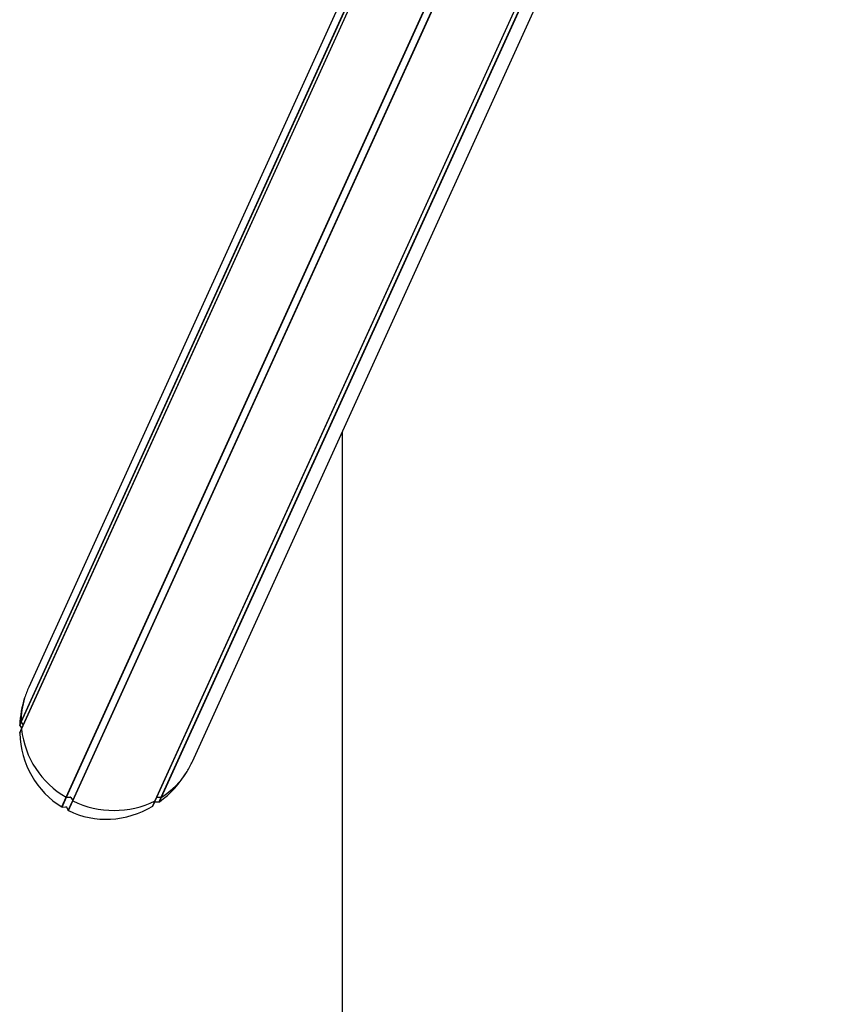
# Model space of a CAD drawing. Units: millimetres. Extents: x -19281 to 22580, y -3111 to 5846.
# Drawn here: x -4523 to -4124, y 491 to 979 of the extents above; entities that cross this region are included whole.
import ezdxf

# ---------------------------------------------------------------- set-up
doc = ezdxf.new("R2010")
doc.units = ezdxf.units.MM
doc.header["$LTSCALE"] = 10

msp = doc.modelspace()

# ---------------------------------------------------------------- linework, layer by layer
at = {"color": 7, "linetype": 'Continuous', "lineweight": 25}
for p, q in [((-4500.34, 593.78), (-4142.79, 1380.78)), ((-4500.19, 593.74), (-4142.66, 1380.71)), ((-4497.12, 592.09), (-4139.58, 1379.09)), ((-4497.01, 591.99), (-4139.45, 1379.02)), ((-4206.09, 1336.86), (-4518.9, 648.36)), ((-4522.69, 631.07), (-4204.68, 1331.03)), ((-4522.64, 630.94), (-4204.64, 1330.89)), ((-4522.5, 627.51), (-4203.92, 1328.72)), ((-4522.47, 627.64), (-4203.94, 1328.76)), ((-4456.33, 591.99), (-4132.42, 1304.95)), ((-4456.23, 592.09), (-4132.38, 1304.92)), ((-4453.34, 593.74), (-4130.71, 1303.88)), ((-4453.2, 593.78), (-4130.61, 1303.83)), ((-4437.87, 611.54), (-4124.35, 1301.63)), ((-4363.74, 774.71), (-4363.74, -2252.82)), ((-4523.39, 629.52), (-4522.69, 631.07)), ((-4523.36, 629.37), (-4522.64, 630.94)), ((-4522.69, 631.07), (-4522.64, 630.94)), ((-4522.64, 630.94), (-4521.62, 629.5)), ((-4523.39, 629.52), (-4523.36, 629.37)), ((-4523.39, 625.53), (-4522.5, 627.51)), ((-4523.36, 625.68), (-4523.39, 625.53)), ((-4523.36, 629.37), (-4522.39, 627.81)), ((-4523.36, 625.68), (-4522.47, 627.64)), ((-4522.47, 627.64), (-4522.5, 627.51)), ((-4502.54, 588.93), (-4500.34, 593.78)), ((-4502.4, 588.89), (-4500.19, 593.74)), ((-4500.34, 593.78), (-4500.19, 593.74)), ((-4500.19, 593.74), (-4498.32, 593.8)), ((-4499.34, 587.21), (-4497.12, 592.09)), ((-4499.23, 587.11), (-4497.01, 591.99)), ((-4498.09, 593.68), (-4497.12, 592.09)), ((-4497.12, 592.09), (-4497.01, 591.99)), ((-4457.53, 589.35), (-4456.33, 591.99)), ((-4457.42, 589.47), (-4456.23, 592.09)), ((-4457.42, 589.47), (-4456.52, 591.29)), ((-4456.33, 591.99), (-4456.23, 592.09)), ((-4456.29, 591.45), (-4454.36, 591.48)), ((-4456.23, 592.09), (-4455.44, 593.68)), ((-4455.22, 593.8), (-4453.34, 593.74)), ((-4454.36, 591.48), (-4453.34, 593.74)), ((-4454.36, 591.48), (-4454.22, 591.53)), ((-4454.22, 591.53), (-4453.2, 593.78)), ((-4453.34, 593.74), (-4453.2, 593.78)), ((-4502.54, 588.93), (-4502.4, 588.89)), ((-4502.4, 588.89), (-4500.47, 589.07)), ((-4500.24, 588.94), (-4499.34, 587.21)), ((-4499.34, 587.21), (-4499.23, 587.11)), ((-4457.53, 589.35), (-4457.42, 589.47))]:
    msp.add_line(p, q, dxfattribs=at)
for centre, radius, start, end in [((-4483.27, 631.49), 39.43, 162.931, 180.5975), ((-4478.14, 632.51), 44.64, 186.4301, 240.1769), ((-4474.3, 627.52), 39.8, 302.0258, 328.1335), ((-4498.31, 593.54), 0.264, 31.7282, 91.825), ((-4476.67, 632.85), 45.64, 243.5325, 296.4675), ((-4455.23, 593.57), 0.234, 86.9602, 152.3766)]:
    msp.add_arc(centre, radius, start, end, dxfattribs=at)
for centre, major_axis, start_param, end_param in [((-4478.38, 629.95), (19.71, 43.38), 1.570796, 1.690223), ((-4478.38, 629.95), (19.71, 43.38), 1.690223, 1.981161), ((-4478.38, 629.95), (19.71, 43.38), 2.065988, 3.028358), ((-4478.38, 629.95), (19.71, 43.38), 4.592962, 4.712389), ((-4478.38, 629.95), (19.71, 43.38), 4.160384, 4.592962), ((-4456.29, 591.18), (0.111, 0.244), 0.417872, 1.534882), ((-4500.47, 588.8), (0.111, 0.244), 5.653859, 6.77087), ((-4478.38, 629.95), (19.71, 43.38), 3.113186, 4.075556)]:
    msp.add_ellipse(centre, major_axis=major_axis, ratio=0.933878, start_param=start_param, end_param=end_param, dxfattribs=at)

doc.saveas('drawing.dxf')
